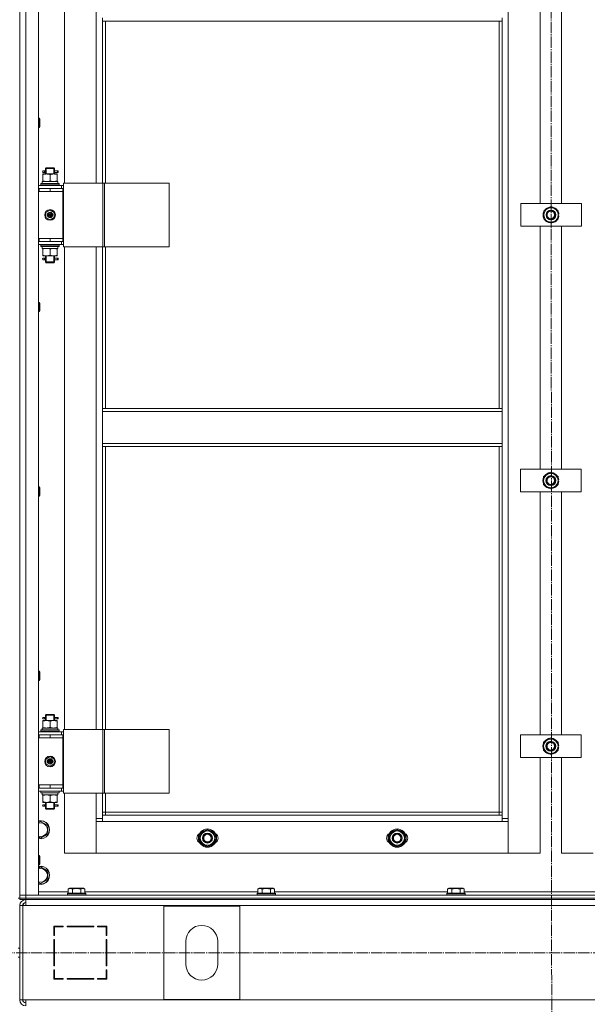
# Model space of a CAD drawing. Units: millimetres. Extents: x 0 to 32503, y -11 to 22275.
# Drawn here: x 7878 to 8626, y 15145 to 16442 of the extents above; entities that cross this region are included whole.
import ezdxf

# ---------------------------------------------------------------- set-up
doc = ezdxf.new("R2010")
doc.units = ezdxf.units.MM
doc.linetypes.add('K5LT_AXLED', pattern=[19.5, 15, -1.5, 1.5, -1.5])
doc.linetypes.add('K5LT_THIN', pattern=[0])
for name, color, linetype, true_color in [('OSI', 2, 'Continuous', 0xffff00), ('R', 1, 'Continuous', 0xff0000), ('WELDING', 7, 'Continuous', 0xffffff)]:
    doc.layers.add(name, color=color, linetype=linetype, true_color=true_color)

msp = doc.modelspace()

# ---------------------------------------------------------------- linework, layer by layer
at = {"layer": 'OSI', "color": 30, "linetype": 'K5LT_AXLED', "lineweight": 18, "true_color": 0xff8000}
for p, q in [((8577.5, 17706.9), (8579.5, 14214.2)), ((3622, 15212.9), (12145.5, 15212.9))]:
    msp.add_line(p, q, dxfattribs=at)
at = {"layer": 'R', "color": 7, "linetype": 'K5LT_THIN', "lineweight": 18}
for p, q in [((7877.8, 17084.9), (7877.8, 15284.9)), ((7877.8, 15288.9), (7877.8, 17080.9)), ((7885.8, 17080.9), (7885.8, 15288.9)), ((7902.8, 17080.9), (7902.8, 15288.9)), ((8521.8, 16979.9), (8521.8, 15389.9)), ((7936.8, 16862.9), (7936.8, 16226.9)), ((7978.8, 16226.9), (7978.8, 16862.9)), ((8563.8, 16199.9), (8563.8, 16519.9)), ((8591.8, 16519.9), (8591.8, 16199.9)), ((7986.8, 16440.4), (7986.8, 16444.4)), ((8513.8, 16440.4), (7986.8, 16440.4)), ((7986.8, 16440.4), (7986.8, 16226.9)), ((7990.8, 16440.4), (7990.8, 16226.9)), ((8509.8, 15929.9), (8509.8, 16440.4)), ((8513.8, 16440.4), (8513.8, 16444.4)), ((8513.8, 15929.9), (8513.8, 16440.4)), ((7902.8, 16312.3), (7903.7, 16312.3)), ((7903.7, 16312.3), (7904.3, 16311.3)), ((7903.7, 16312.3), (7903.7, 16300.3)), ((7904.3, 16311.3), (7904.3, 16301.3)), ((7902.8, 16300.3), (7903.7, 16300.3)), ((7903.7, 16300.3), (7904.3, 16301.3)), ((7910.1, 16242.9), (7908.8, 16242.9)), ((7911.9, 16242.9), (7910.1, 16242.9)), ((7911.8, 16245.9), (7912.8, 16246.9)), ((7917.8, 16245.9), (7911.8, 16245.9)), ((7911.8, 16245.9), (7911.8, 16243.4)), ((7912.7, 16245.9), (7912.7, 16246.8)), ((7912.7, 16245.9), (7912.7, 16238.9)), ((7917.8, 16246.9), (7912.8, 16246.9)), ((7922.8, 16246.9), (7917.8, 16246.9)), ((7923.8, 16245.9), (7917.8, 16245.9)), ((7923.8, 16245.9), (7922.8, 16246.9)), ((7922.8, 16245.9), (7922.8, 16246.8)), ((7922.8, 16245.9), (7922.8, 16238.9)), ((7927.8, 16242.9), (7923.7, 16242.9)), ((7923.7, 16242.9), (7925.6, 16242.9)), ((7923.8, 16245.9), (7923.8, 16243.4)), ((7927.8, 16242.9), (7928.6, 16242.9)), ((7927.8, 16240.9), (7927.8, 16242.9)), ((7928.6, 16242.9), (7928.6, 16240.9)), ((7907.3, 16228.9), (7928, 16228.9)), ((7907.3, 16226.4), (7907.3, 16228.9)), ((7908.3, 16238.9), (7913, 16238.9)), ((7908.3, 16238), (7908.3, 16238.9)), ((7908.3, 16238), (7908.3, 16229.7)), ((7908.3, 16228.9), (7908.3, 16229.7)), ((7910.1, 16240.9), (7908.8, 16240.9)), ((7911.9, 16240.9), (7910.1, 16240.9)), ((7911.8, 16240.4), (7911.8, 16238.9)), ((7913, 16238.9), (7922.5, 16238.9)), ((7917.8, 16238), (7917.8, 16229.7)), ((7922.5, 16238.9), (7927.3, 16238.9)), ((7923.7, 16240.9), (7925.6, 16240.9)), ((7927.8, 16240.9), (7923.7, 16240.9)), ((7923.8, 16240.4), (7923.8, 16238.9)), ((7927.3, 16238.9), (7927.3, 16238)), ((7927.3, 16238), (7927.3, 16229.7)), ((7927.3, 16229.7), (7927.3, 16228.9)), ((7927.8, 16240.9), (7928.6, 16240.9)), ((7928.2, 16228.9), (7928, 16228.9)), ((7928.2, 16228.9), (7928.2, 16227.5)), ((7902.8, 16223.9), (7932.8, 16223.9)), ((7902.8, 16219.9), (7903.3, 16219.9)), ((7902.8, 16215.9), (7903.3, 16215.9)), ((7903.3, 16215.9), (7903.3, 16219.9)), ((7903.3, 16219.9), (7917.8, 16219.9)), ((7903.3, 16215.9), (7917.8, 16215.9)), ((7905.8, 16226.1), (7906, 16226.4)), ((7905.8, 16224.2), (7905.8, 16226.1)), ((7905.8, 16226.1), (7929.8, 16226.1)), ((7905.8, 16224.2), (7906, 16223.9)), ((7905.8, 16224.2), (7929.8, 16224.2)), ((7906, 16226.4), (7929.6, 16226.4)), ((7917.8, 16219.9), (7934.8, 16219.9)), ((7917.8, 16215.9), (7917.8, 16219.9)), ((7917.8, 16215.9), (7934.8, 16215.9)), ((7917.8, 16215.9), (7934.8, 16215.9)), ((7929.8, 16226.1), (7929.6, 16226.4)), ((7929.8, 16224.2), (7929.6, 16223.9)), ((7929.8, 16224.2), (7929.8, 16226.1)), ((7935.4, 16223.9), (7932.8, 16223.9)), ((7932.8, 16219.9), (7932.8, 16223.9)), ((7934.8, 16215.9), (7934.8, 16219.9)), ((7935.4, 16219.9), (7934.8, 16219.9)), ((7934.8, 16153.9), (7934.8, 16215.9)), ((7935.4, 16226.9), (7987.4, 16226.9)), ((7935.4, 16142.9), (7935.4, 16226.9)), ((7987.4, 16226.9), (7989.7, 16226.9)), ((7987.4, 16142.9), (7987.4, 16226.9)), ((7989.7, 16226.9), (8074.9, 16226.9)), ((7989.7, 16142.9), (7989.7, 16226.9)), ((8074.9, 16142.9), (8074.9, 16226.9)), ((7912.3, 16188.1), (7917.8, 16191.2)), ((7917.8, 16191.2), (7923.3, 16188.1)), ((8538.1, 16169.9), (8538.1, 16199.9)), ((8538.1, 16199.9), (8618.1, 16199.9)), ((8568.6, 16190.4), (8578.1, 16195.9)), ((8568.6, 16184.9), (8568.6, 16190.4)), ((8578.1, 16195.9), (8587.6, 16190.4)), ((8587.6, 16190.4), (8587.6, 16184.9)), ((8618.1, 16199.9), (8618.1, 16169.9)), ((7912.3, 16181.7), (7912.3, 16188.1)), ((7917.8, 16178.5), (7912.3, 16181.7)), ((7923.3, 16181.7), (7917.8, 16178.5)), ((7923.3, 16188.1), (7923.3, 16181.7)), ((8568.6, 16179.4), (8568.6, 16184.9)), ((8578.1, 16173.9), (8568.6, 16179.4)), ((8587.6, 16179.4), (8578.1, 16173.9)), ((8588.5, 16185.9), (8587.6, 16185.9)), ((8587.6, 16184.9), (8587.6, 16179.4)), ((8587.6, 16183.8), (8588.5, 16183.8)), ((8587.6, 16182.6), (8588.3, 16182.6)), ((8618.1, 16169.9), (8538.1, 16169.9)), ((8563.8, 15849.9), (8563.8, 16169.9)), ((8591.8, 16169.9), (8591.8, 15849.9)), ((7903.3, 16153.9), (7902.8, 16153.9)), ((7903.3, 16153.9), (7903.3, 16149.9)), ((7917.8, 16153.9), (7903.3, 16153.9)), ((7917.8, 16153.9), (7934.8, 16153.9)), ((7917.8, 16153.9), (7917.8, 16149.9)), ((7934.8, 16153.9), (7917.8, 16153.9)), ((7934.8, 16153.9), (7934.8, 16149.9)), ((7903.3, 16149.9), (7902.8, 16149.9)), ((7932.8, 16145.9), (7902.8, 16145.9)), ((7917.8, 16149.9), (7903.3, 16149.9)), ((7905.8, 16145.6), (7906, 16145.9)), ((7905.8, 16143.7), (7905.8, 16145.6)), ((7905.8, 16145.6), (7929.8, 16145.6)), ((7905.8, 16143.7), (7906, 16143.4)), ((7905.8, 16143.7), (7929.8, 16143.7)), ((7906, 16143.4), (7929.6, 16143.4)), ((7907.3, 16143.4), (7907.3, 16140.9)), ((7928.2, 16140.9), (7907.3, 16140.9)), ((7908.3, 16140), (7908.3, 16140.9)), ((7908.3, 16131.7), (7908.3, 16140)), ((7934.8, 16149.9), (7917.8, 16149.9)), ((7917.8, 16131.7), (7917.8, 16140)), ((7927.3, 16140.9), (7927.3, 16140)), ((7927.3, 16131.7), (7927.3, 16140)), ((7928.2, 16142.3), (7928.2, 16143.4)), ((7929.8, 16145.6), (7929.6, 16145.9)), ((7929.8, 16143.7), (7929.6, 16143.4)), ((7929.8, 16143.7), (7929.8, 16145.6)), ((7932.8, 16149.9), (7932.8, 16145.9)), ((7932.8, 16145.9), (7935.4, 16145.9)), ((7934.8, 16149.9), (7935.4, 16149.9)), ((7935.4, 16142.9), (7987.4, 16142.9)), ((7936.8, 16142.9), (7936.8, 15506.9)), ((7978.8, 15506.9), (7978.8, 16142.9)), ((7986.8, 16142.9), (7986.8, 15929.9)), ((7987.4, 16142.9), (7989.7, 16142.9)), ((7989.7, 16142.9), (8074.9, 16142.9)), ((7990.8, 16142.9), (7990.8, 15929.9)), ((7908.3, 16130.9), (7908.3, 16131.7)), ((7913, 16130.9), (7908.3, 16130.9)), ((7910.1, 16127.9), (7908.8, 16127.9)), ((7910.1, 16125.9), (7908.8, 16125.9)), ((7911.9, 16127.9), (7910.1, 16127.9)), ((7911.9, 16125.9), (7910.1, 16125.9)), ((7911.8, 16130.9), (7911.8, 16128.4)), ((7911.8, 16125.4), (7911.8, 16122.9)), ((7912.7, 16130.9), (7912.7, 16122.9)), ((7922.5, 16130.9), (7913, 16130.9)), ((7927.3, 16130.9), (7922.5, 16130.9)), ((7922.8, 16130.9), (7922.8, 16122.9)), ((7927.8, 16127.9), (7923.7, 16127.9)), ((7923.7, 16127.9), (7925.6, 16127.9)), ((7923.7, 16125.9), (7925.6, 16125.9)), ((7927.8, 16125.9), (7923.7, 16125.9)), ((7923.8, 16130.9), (7923.8, 16128.4)), ((7923.8, 16125.4), (7923.8, 16122.9)), ((7927.3, 16131.7), (7927.3, 16130.9)), ((7927.8, 16127.9), (7928.6, 16127.9)), ((7927.8, 16125.9), (7927.8, 16127.9)), ((7927.8, 16125.9), (7928.6, 16125.9)), ((7928.6, 16127.9), (7928.6, 16125.9)), ((7911.8, 16122.9), (7912.8, 16121.9)), ((7917.8, 16122.9), (7911.8, 16122.9)), ((7912.7, 16122.9), (7912.7, 16121.9)), ((7917.8, 16121.9), (7912.8, 16121.9)), ((7923.8, 16122.9), (7917.8, 16122.9)), ((7922.8, 16121.9), (7917.8, 16121.9)), ((7923.8, 16122.9), (7922.8, 16121.9)), ((7922.8, 16122.9), (7922.8, 16121.9)), ((7902.8, 16069.5), (7903.7, 16069.5)), ((7903.7, 16069.5), (7904.3, 16068.5)), ((7903.7, 16069.5), (7903.7, 16057.5)), ((7904.3, 16068.5), (7904.3, 16058.5)), ((7902.8, 16057.5), (7903.7, 16057.5)), ((7903.7, 16057.5), (7904.3, 16058.5)), ((8513.8, 15929.9), (7986.8, 15929.9)), ((7986.8, 15925.9), (7986.8, 15929.9)), ((8513.8, 15925.9), (8513.8, 15929.9)), ((8513.8, 15925.9), (7986.8, 15925.9)), ((7986.8, 15883.9), (7986.8, 15925.9)), ((8513.8, 15925.9), (8513.8, 15883.9)), ((8513.8, 15883.9), (7986.8, 15883.9)), ((7986.8, 15879.9), (7986.8, 15883.9)), ((8513.8, 15879.9), (7986.8, 15879.9)), ((7986.8, 15879.9), (7986.8, 15506.9)), ((7990.8, 15879.9), (7990.8, 15506.9)), ((8509.8, 15397.9), (8509.8, 15879.9)), ((8513.8, 15879.9), (8513.8, 15883.9)), ((8513.8, 15393.9), (8513.8, 15879.9)), ((8537.9, 15819.9), (8537.9, 15849.9)), ((8537.9, 15849.9), (8617.9, 15849.9)), ((8568.4, 15840.4), (8577.9, 15845.9)), ((8568.4, 15834.9), (8568.4, 15840.4)), ((8577.9, 15845.9), (8587.4, 15840.4)), ((8587.4, 15840.4), (8587.4, 15834.9)), ((8617.9, 15849.9), (8617.9, 15819.9)), ((7902.8, 15826.6), (7903.7, 15826.6)), ((7903.7, 15826.6), (7904.3, 15825.6)), ((7903.7, 15826.6), (7903.7, 15814.6)), ((8568.4, 15829.4), (8568.4, 15834.9)), ((8577.9, 15823.9), (8568.4, 15829.4)), ((8587.4, 15829.4), (8577.9, 15823.9)), ((8588.4, 15835.9), (8587.4, 15835.9)), ((8587.4, 15834.9), (8587.4, 15829.4)), ((8587.4, 15833.8), (8588.4, 15833.8)), ((8587.4, 15832.6), (8588.2, 15832.6)), ((7902.8, 15814.6), (7903.7, 15814.6)), ((7903.7, 15814.6), (7904.3, 15815.6)), ((7904.3, 15825.6), (7904.3, 15815.6)), ((8617.9, 15819.9), (8537.9, 15819.9)), ((8563.8, 15499.9), (8563.8, 15819.9)), ((8591.8, 15819.9), (8591.8, 15499.9)), ((7902.8, 15583.7), (7903.7, 15583.7)), ((7903.7, 15583.7), (7904.3, 15582.7)), ((7903.7, 15583.7), (7903.7, 15571.7)), ((7904.3, 15582.7), (7904.3, 15572.7)), ((7902.8, 15571.7), (7903.7, 15571.7)), ((7903.7, 15571.7), (7904.3, 15572.7)), ((7908.3, 15518.9), (7913, 15518.9)), ((7908.3, 15518), (7908.3, 15518.9)), ((7908.3, 15518), (7908.3, 15509.7)), ((7910.1, 15522.9), (7908.8, 15522.9)), ((7910.1, 15520.9), (7908.8, 15520.9)), ((7911.9, 15522.9), (7910.1, 15522.9)), ((7911.9, 15520.9), (7910.1, 15520.9)), ((7911.8, 15525.9), (7912.8, 15526.9)), ((7917.8, 15525.9), (7911.8, 15525.9)), ((7911.8, 15525.9), (7911.8, 15523.4)), ((7911.8, 15520.4), (7911.8, 15518.9)), ((7912.7, 15525.9), (7912.7, 15526.8)), ((7912.7, 15525.9), (7912.7, 15518.9)), ((7917.8, 15526.9), (7912.8, 15526.9)), ((7913, 15518.9), (7922.5, 15518.9)), ((7922.8, 15526.9), (7917.8, 15526.9)), ((7923.8, 15525.9), (7917.8, 15525.9)), ((7917.8, 15518), (7917.8, 15509.7)), ((7922.5, 15518.9), (7927.3, 15518.9)), ((7923.8, 15525.9), (7922.8, 15526.9)), ((7922.8, 15525.9), (7922.8, 15526.8)), ((7922.8, 15525.9), (7922.8, 15518.9)), ((7927.8, 15522.9), (7923.7, 15522.9)), ((7923.7, 15522.9), (7925.6, 15522.9)), ((7923.7, 15520.9), (7925.6, 15520.9)), ((7927.8, 15520.9), (7923.7, 15520.9)), ((7923.8, 15525.9), (7923.8, 15523.4)), ((7923.8, 15520.4), (7923.8, 15518.9)), ((7927.3, 15518.9), (7927.3, 15518)), ((7927.3, 15518), (7927.3, 15509.7)), ((7927.8, 15522.9), (7928.6, 15522.9)), ((7927.8, 15520.9), (7927.8, 15522.9)), ((7927.8, 15520.9), (7928.6, 15520.9)), ((7928.6, 15522.9), (7928.6, 15520.9)), ((7902.8, 15503.9), (7932.8, 15503.9)), ((7905.8, 15506.1), (7906, 15506.4)), ((7905.8, 15504.2), (7905.8, 15506.1)), ((7905.8, 15506.1), (7929.8, 15506.1)), ((7905.8, 15504.2), (7906, 15503.9)), ((7905.8, 15504.2), (7929.8, 15504.2)), ((7906, 15506.4), (7929.6, 15506.4)), ((7907.3, 15508.9), (7928, 15508.9)), ((7907.3, 15506.4), (7907.3, 15508.9)), ((7908.3, 15508.9), (7908.3, 15509.7)), ((7927.3, 15509.7), (7927.3, 15508.9)), ((7928.2, 15508.9), (7928, 15508.9)), ((7928.2, 15508.9), (7928.2, 15507.5)), ((7929.8, 15506.1), (7929.6, 15506.4)), ((7929.8, 15504.2), (7929.6, 15503.9)), ((7929.8, 15504.2), (7929.8, 15506.1)), ((7935.4, 15503.9), (7932.8, 15503.9)), ((7932.8, 15499.9), (7932.8, 15503.9)), ((7935.4, 15506.9), (7987.4, 15506.9)), ((7935.4, 15422.9), (7935.4, 15506.9)), ((7987.4, 15506.9), (7989.7, 15506.9)), ((7987.4, 15422.9), (7987.4, 15506.9)), ((7989.7, 15506.9), (8074.9, 15506.9)), ((7989.7, 15422.9), (7989.7, 15506.9)), ((8074.9, 15422.9), (8074.9, 15506.9)), ((7902.8, 15499.9), (7903.3, 15499.9)), ((7902.8, 15495.9), (7903.3, 15495.9)), ((7903.3, 15495.9), (7903.3, 15499.9)), ((7903.3, 15499.9), (7917.8, 15499.9)), ((7903.3, 15495.9), (7917.8, 15495.9)), ((7917.8, 15499.9), (7934.8, 15499.9)), ((7917.8, 15495.9), (7917.8, 15499.9)), ((7917.8, 15495.9), (7934.8, 15495.9)), ((7917.8, 15495.9), (7934.8, 15495.9)), ((7934.8, 15495.9), (7934.8, 15499.9)), ((7935.4, 15499.9), (7934.8, 15499.9)), ((7934.8, 15433.9), (7934.8, 15495.9)), ((8537.8, 15469.9), (8537.8, 15499.9)), ((8537.8, 15499.9), (8617.8, 15499.9)), ((8568.3, 15490.4), (8577.8, 15495.9)), ((8568.3, 15484.9), (8568.3, 15490.4)), ((8577.8, 15495.9), (8587.3, 15490.4)), ((8587.3, 15490.4), (8587.3, 15484.9)), ((8617.8, 15499.9), (8617.8, 15469.9)), ((8568.3, 15479.4), (8568.3, 15484.9)), ((8577.8, 15473.9), (8568.3, 15479.4)), ((8587.3, 15479.4), (8577.8, 15473.9)), ((8588.2, 15485.9), (8587.3, 15485.9)), ((8587.3, 15484.9), (8587.3, 15479.4)), ((8587.3, 15483.8), (8588.2, 15483.8)), ((8587.3, 15482.6), (8588, 15482.6)), ((7912.3, 15468.1), (7917.8, 15471.2)), ((7912.3, 15461.7), (7912.3, 15468.1)), ((7917.8, 15471.2), (7923.3, 15468.1)), ((7923.3, 15468.1), (7923.3, 15461.7)), ((8617.8, 15469.9), (8537.8, 15469.9)), ((8563.8, 15343.9), (8563.8, 15469.9)), ((8591.8, 15469.9), (8591.8, 15343.9)), ((7917.8, 15458.5), (7912.3, 15461.7)), ((7923.3, 15461.7), (7917.8, 15458.5)), ((7903.3, 15433.9), (7902.8, 15433.9)), ((7903.3, 15429.9), (7902.8, 15429.9)), ((7932.8, 15425.9), (7902.8, 15425.9)), ((7903.3, 15433.9), (7903.3, 15429.9)), ((7917.8, 15433.9), (7903.3, 15433.9)), ((7917.8, 15429.9), (7903.3, 15429.9)), ((7905.8, 15425.6), (7906, 15425.9)), ((7905.8, 15423.7), (7905.8, 15425.6)), ((7905.8, 15425.6), (7929.8, 15425.6)), ((7917.8, 15433.9), (7917.8, 15429.9)), ((7934.8, 15433.9), (7917.8, 15433.9)), ((7917.8, 15433.9), (7934.8, 15433.9)), ((7934.8, 15429.9), (7917.8, 15429.9)), ((7929.8, 15425.6), (7929.6, 15425.9)), ((7929.8, 15423.7), (7929.8, 15425.6)), ((7932.8, 15429.9), (7932.8, 15425.9)), ((7932.8, 15425.9), (7935.4, 15425.9)), ((7934.8, 15433.9), (7934.8, 15429.9)), ((7934.8, 15429.9), (7935.4, 15429.9)), ((7905.8, 15423.7), (7906, 15423.4)), ((7905.8, 15423.7), (7929.8, 15423.7)), ((7906, 15423.4), (7929.6, 15423.4)), ((7907.3, 15423.4), (7907.3, 15420.9)), ((7928.2, 15420.9), (7907.3, 15420.9)), ((7908.3, 15420), (7908.3, 15420.9)), ((7908.3, 15411.7), (7908.3, 15420)), ((7908.3, 15410.9), (7908.3, 15411.7)), ((7913, 15410.9), (7908.3, 15410.9)), ((7911.8, 15410.9), (7911.8, 15408.4)), ((7912.7, 15410.9), (7912.7, 15402.9)), ((7922.5, 15410.9), (7913, 15410.9)), ((7917.8, 15411.7), (7917.8, 15420)), ((7927.3, 15410.9), (7922.5, 15410.9)), ((7922.8, 15410.9), (7922.8, 15402.9)), ((7923.8, 15410.9), (7923.8, 15408.4)), ((7927.3, 15420.9), (7927.3, 15420)), ((7927.3, 15411.7), (7927.3, 15420)), ((7927.3, 15411.7), (7927.3, 15410.9)), ((7928.2, 15422.3), (7928.2, 15423.4)), ((7929.8, 15423.7), (7929.6, 15423.4)), ((7935.4, 15422.9), (7987.4, 15422.9)), ((7936.8, 15422.9), (7936.8, 15343.9)), ((7978.8, 15389.9), (7978.8, 15422.9)), ((7986.8, 15422.9), (7986.8, 15393.9)), ((7987.4, 15422.9), (7989.7, 15422.9)), ((7989.7, 15422.9), (8074.9, 15422.9)), ((7990.8, 15422.9), (7990.8, 15397.9)), ((7910.1, 15407.9), (7908.8, 15407.9)), ((7910.1, 15405.9), (7908.8, 15405.9)), ((7911.9, 15407.9), (7910.1, 15407.9)), ((7911.9, 15405.9), (7910.1, 15405.9)), ((7911.8, 15405.4), (7911.8, 15402.9)), ((7911.8, 15402.9), (7912.8, 15401.9)), ((7917.8, 15402.9), (7911.8, 15402.9)), ((7912.7, 15402.9), (7912.7, 15401.9)), ((7917.8, 15401.9), (7912.8, 15401.9)), ((7923.8, 15402.9), (7917.8, 15402.9)), ((7922.8, 15401.9), (7917.8, 15401.9)), ((7923.8, 15402.9), (7922.8, 15401.9)), ((7922.8, 15402.9), (7922.8, 15401.9)), ((7927.8, 15407.9), (7923.7, 15407.9)), ((7923.7, 15407.9), (7925.6, 15407.9)), ((7923.7, 15405.9), (7925.6, 15405.9)), ((7927.8, 15405.9), (7923.7, 15405.9)), ((7923.8, 15405.4), (7923.8, 15402.9)), ((7927.8, 15407.9), (7928.6, 15407.9)), ((7927.8, 15405.9), (7927.8, 15407.9)), ((7927.8, 15405.9), (7928.6, 15405.9)), ((7928.6, 15407.9), (7928.6, 15405.9)), ((7990.8, 15397.9), (7986.8, 15397.9)), ((7990.8, 15397.9), (7990.8, 15393.9)), ((7990.8, 15397.9), (8509.8, 15397.9)), ((8509.8, 15393.9), (8509.8, 15397.9)), ((8509.8, 15397.9), (8513.8, 15397.9)), ((7902.8, 15384.4), (7905.3, 15385.9)), ((7905.3, 15385.9), (7914.8, 15380.4)), ((7978.8, 15389.9), (7986.8, 15389.9)), ((7978.8, 15343.9), (7978.8, 15389.9)), ((7986.8, 15385.9), (7978.8, 15385.9)), ((7978.8, 15385.9), (7978.8, 15343.9)), ((7986.8, 15393.9), (7986.8, 15385.9)), ((7986.8, 15393.9), (8513.8, 15393.9)), ((8513.8, 15385.9), (7986.8, 15385.9)), ((8513.8, 15385.9), (8513.8, 15393.9)), ((8513.8, 15389.9), (8521.8, 15389.9)), ((8521.8, 15385.9), (8513.8, 15385.9)), ((8521.8, 15389.9), (8521.8, 15343.9)), ((8521.8, 15343.9), (8521.8, 15385.9)), ((7914.8, 15380.4), (7914.8, 15369.4)), ((8115.8, 15369.4), (8125.3, 15374.9)), ((8125.3, 15374.9), (8134.8, 15369.4)), ((8365.8, 15369.4), (8375.3, 15374.9)), ((8375.3, 15374.9), (8384.8, 15369.4)), ((7905.3, 15363.9), (7902.8, 15365.4)), ((7914.8, 15369.4), (7905.3, 15363.9)), ((8115.8, 15363.9), (8115.8, 15369.4)), ((8115.8, 15358.4), (8115.8, 15363.9)), ((8134.8, 15369.4), (8134.8, 15363.9)), ((8135.7, 15364.9), (8134.8, 15364.9)), ((8134.8, 15363.9), (8134.8, 15358.4)), ((8134.8, 15362.8), (8135.7, 15362.8)), ((8134.8, 15361.6), (8135.5, 15361.6)), ((8365.8, 15363.9), (8365.8, 15369.4)), ((8365.8, 15358.4), (8365.8, 15363.9)), ((8384.8, 15369.4), (8384.8, 15363.9)), ((8385.7, 15364.9), (8384.8, 15364.9)), ((8384.8, 15363.9), (8384.8, 15358.4)), ((8384.8, 15362.8), (8385.7, 15362.8)), ((8384.8, 15361.6), (8385.5, 15361.6)), ((8125.3, 15352.9), (8115.8, 15358.4)), ((8134.8, 15358.4), (8125.3, 15352.9)), ((8375.3, 15352.9), (8365.8, 15358.4)), ((8384.8, 15358.4), (8375.3, 15352.9)), ((7902.8, 15340.9), (7903.7, 15340.9)), ((7903.7, 15340.9), (7904.3, 15339.9)), ((7903.7, 15340.9), (7903.7, 15328.9)), ((7904.3, 15339.9), (7904.3, 15329.9)), ((7936.8, 15343.9), (7978.8, 15343.9)), ((7978.8, 15343.9), (8521.8, 15343.9)), ((8521.8, 15343.9), (8563.8, 15343.9)), ((8591.8, 15343.9), (8633.8, 15343.9)), ((7902.8, 15328.9), (7903.7, 15328.9)), ((7902.8, 15324.4), (7905.3, 15325.9)), ((7903.7, 15328.9), (7904.3, 15329.9)), ((7905.3, 15325.9), (7914.8, 15320.4)), ((7914.8, 15320.4), (7914.8, 15309.4)), ((7914.8, 15309.4), (7905.3, 15303.9)), ((7905.3, 15303.9), (7902.8, 15305.4)), ((7941.8, 15296.7), (7943.8, 15297.9)), ((7941.8, 15296.7), (7941.8, 15291.4)), ((7961.8, 15297.9), (7943.8, 15297.9)), ((7947.3, 15296.7), (7947.3, 15291.4)), ((7958.3, 15296.7), (7958.3, 15291.4)), ((7963.8, 15296.7), (7961.8, 15297.9)), ((7963.8, 15296.7), (7963.8, 15291.4)), ((8191.8, 15296.7), (8193.8, 15297.9)), ((8191.8, 15296.7), (8191.8, 15291.4)), ((8211.8, 15297.9), (8193.8, 15297.9)), ((8197.3, 15296.7), (8197.3, 15291.4)), ((8208.3, 15296.7), (8208.3, 15291.4)), ((8213.8, 15296.7), (8211.8, 15297.9)), ((8213.8, 15296.7), (8213.8, 15291.4)), ((8441.8, 15296.7), (8443.8, 15297.9)), ((8441.8, 15296.7), (8441.8, 15291.4)), ((8461.8, 15297.9), (8443.8, 15297.9)), ((8447.3, 15296.7), (8447.3, 15291.4)), ((8458.3, 15296.7), (8458.3, 15291.4)), ((8463.8, 15296.7), (8461.8, 15297.9)), ((8463.8, 15296.7), (8463.8, 15291.4)), ((7875.8, 15284.9), (7877.8, 15284.9)), ((7877.8, 15284.9), (7877.8, 15288.9)), ((7877.8, 15288.9), (7885.8, 15288.9)), ((7885.8, 15288.9), (7877.8, 15288.9)), ((7885.8, 15284.9), (7877.8, 15284.9)), ((7877.8, 15284.9), (7885.8, 15284.9)), ((7877.8, 15282.9), (7877.8, 15284.9)), ((7885.8, 15282.9), (7877.8, 15282.9)), ((7885.8, 15288.9), (9269.8, 15288.9)), ((7885.8, 15284.9), (7885.8, 15288.9)), ((7902.8, 15288.9), (7885.8, 15288.9)), ((7885.8, 15284.9), (9269.8, 15284.9)), ((7885.8, 15284.9), (9269.8, 15284.9)), ((7885.8, 15282.9), (7885.8, 15284.9)), ((7885.8, 15274.9), (7885.8, 15282.9)), ((7885.8, 15282.9), (9269.8, 15282.9)), ((7902.8, 15292.9), (7941.8, 15292.9)), ((7940.8, 15291.1), (7941, 15291.4)), ((7940.8, 15291.1), (7940.8, 15289.2)), ((7964.8, 15291.1), (7940.8, 15291.1)), ((7964.8, 15289.2), (7940.8, 15289.2)), ((7940.8, 15289.2), (7941, 15288.9)), ((7964.6, 15291.4), (7941, 15291.4)), ((7963.8, 15292.9), (8191.8, 15292.9)), ((7964.8, 15291.1), (7964.6, 15291.4)), ((7964.8, 15289.2), (7964.6, 15288.9)), ((7964.8, 15291.1), (7964.8, 15289.2)), ((8190.8, 15291.1), (8191, 15291.4)), ((8190.8, 15291.1), (8190.8, 15289.2)), ((8214.8, 15291.1), (8190.8, 15291.1)), ((8214.8, 15289.2), (8190.8, 15289.2)), ((8190.8, 15289.2), (8191, 15288.9)), ((8214.6, 15291.4), (8191, 15291.4)), ((8213.8, 15292.9), (8441.8, 15292.9)), ((8214.8, 15291.1), (8214.6, 15291.4)), ((8214.8, 15289.2), (8214.6, 15288.9)), ((8214.8, 15291.1), (8214.8, 15289.2)), ((8440.8, 15291.1), (8441, 15291.4)), ((8440.8, 15291.1), (8440.8, 15289.2)), ((8464.8, 15291.1), (8440.8, 15291.1)), ((8464.8, 15289.2), (8440.8, 15289.2)), ((8440.8, 15289.2), (8441, 15288.9)), ((8464.6, 15291.4), (8441, 15291.4)), ((8463.8, 15292.9), (8691.8, 15292.9)), ((8464.8, 15291.1), (8464.6, 15291.4)), ((8464.8, 15289.2), (8464.6, 15288.9)), ((8464.8, 15291.1), (8464.8, 15289.2)), ((7877.8, 15274.9), (7877.8, 15150.9)), ((7877.8, 15274.9), (7881.8, 15274.9)), ((7881.8, 15274.9), (7881.8, 15150.9)), ((7881.8, 15274.9), (7885.8, 15274.9)), ((9269.8, 15274.9), (7885.8, 15274.9)), ((8067.8, 15151.4), (8067.8, 15274.4)), ((8067.8, 15274.4), (8167.8, 15274.4)), ((8167.8, 15274.4), (8167.8, 15151.4)), ((7922.8, 15247.9), (7922.8, 15235.4)), ((7935.3, 15247.9), (7922.8, 15247.9)), ((7923.8, 15246.9), (7935.3, 15246.9)), ((7923.8, 15235.4), (7923.8, 15246.9)), ((7932.1, 15247.9), (7934, 15246.9)), ((7935.3, 15246.9), (7935.3, 15247.9)), ((7975.3, 15247.9), (7940.3, 15247.9)), ((7940.3, 15247.9), (7940.3, 15246.9)), ((7940.3, 15246.9), (7975.3, 15246.9)), ((7946.4, 15246.9), (7945.8, 15247.9)), ((7953.9, 15246.9), (7953.4, 15247.9)), ((7956, 15247.9), (7956.6, 15246.9)), ((7975.3, 15246.9), (7975.3, 15247.9)), ((7980.3, 15247.9), (7980.3, 15246.9)), ((7992.8, 15247.9), (7980.3, 15247.9)), ((7980.3, 15246.9), (7991.8, 15246.9)), ((7991.8, 15246.9), (7991.8, 15235.4)), ((7992.8, 15235.4), (7992.8, 15247.9)), ((7923.8, 15236.4), (7922.8, 15236.9)), ((7922.8, 15235.4), (7923.8, 15235.4)), ((7922.8, 15230.4), (7922.8, 15195.4)), ((7923.8, 15230.4), (7922.8, 15230.4)), ((7923.8, 15195.4), (7923.8, 15230.4)), ((7991.8, 15235.4), (7992.8, 15235.4)), ((7992.8, 15230.4), (7991.8, 15230.4)), ((7991.8, 15230.4), (7991.8, 15195.4)), ((7992.8, 15195.4), (7992.8, 15230.4)), ((7875.8, 15218.9), (7877.8, 15218.9)), ((8096.8, 15197.9), (8096.8, 15227.9)), ((8138.8, 15227.9), (8138.8, 15197.9)), ((7875.8, 15206.9), (7877.8, 15206.9)), ((7922.8, 15211), (7923.8, 15212.1)), ((7922.8, 15195.4), (7923.8, 15195.4)), ((7923.8, 15190.4), (7922.8, 15190.4)), ((7922.8, 15190.4), (7922.8, 15177.9)), ((7923.8, 15178.9), (7923.8, 15190.4)), ((7991.8, 15195.4), (7992.8, 15195.4)), ((7992.8, 15190.4), (7991.8, 15190.4)), ((7991.8, 15190.4), (7991.8, 15178.9)), ((7992.8, 15177.9), (7992.8, 15190.4)), ((7922.8, 15177.9), (7935.3, 15177.9)), ((7935.3, 15178.9), (7923.8, 15178.9)), ((7923.8, 15177.9), (7923.8, 15178.9)), ((7933.8, 15177.9), (7933.8, 15178.9)), ((7935.3, 15177.9), (7935.3, 15178.9)), ((7975.3, 15178.9), (7940.3, 15178.9)), ((7940.3, 15178.9), (7940.3, 15177.9)), ((7940.3, 15177.9), (7975.3, 15177.9)), ((7975.3, 15177.9), (7975.3, 15178.9)), ((7980.3, 15178.9), (7980.3, 15177.9)), ((7991.8, 15178.9), (7980.3, 15178.9)), ((7980.3, 15177.9), (7992.8, 15177.9)), ((7991.8, 15184.1), (7992.8, 15182.3)), ((7992.7, 15177.9), (7991.8, 15179.4)), ((8167.8, 15151.4), (8067.8, 15151.4)), ((7877.8, 15150.9), (7881.8, 15150.9)), ((7881.8, 15150.9), (7885.8, 15150.9)), ((7885.8, 15150.9), (9269.8, 15150.9)), ((7885.8, 15150.9), (7885.8, 15142.9))]:
    msp.add_line(p, q, dxfattribs=at)
for centre, radius in [((7917.8, 16184.9), 7), ((8578.1, 16184.9), 6.5), ((8577.8, 16184.9), 6), ((8577.8, 16184.9), 5), ((7917.8, 16184.9), 3.49), ((7917.8, 16184.9), 3.49), ((7917.8, 16184.9), 3.25), ((7917.8, 16184.9), 3.19), ((7917.8, 16184.9), 3.19), ((7917.8, 16184.9), 2.1), ((7917.8, 16184.9), 0.9), ((8577.9, 15834.9), 6.5), ((8577.8, 15834.9), 6), ((8577.8, 15834.9), 5), ((8577.8, 15484.9), 6.5), ((8577.8, 15484.9), 6), ((8577.8, 15484.9), 5), ((7917.8, 15464.9), 7), ((7917.8, 15464.9), 3.49), ((7917.8, 15464.9), 3.49), ((7917.8, 15464.9), 3.25), ((7917.8, 15464.9), 3.19), ((7917.8, 15464.9), 3.19), ((7917.8, 15464.9), 2.1), ((7917.8, 15464.9), 0.9), ((8125.3, 15363.9), 12), ((8125.3, 15363.9), 11.8), ((8375.3, 15363.9), 12), ((8375.3, 15363.9), 11.8), ((8125.3, 15363.9), 6.5), ((8125.3, 15363.9), 6), ((8125.3, 15363.9), 5), ((8375.3, 15363.9), 6.5), ((8375.3, 15363.9), 6), ((8375.3, 15363.9), 5)]:
    msp.add_circle(centre, radius, dxfattribs=at)
for centre, radius, start, end in [((7908.8, 16241.9), 1, 90, 270), ((8578.1, 16184.9), 10.5, 154.7912, 205.2088), ((8578.1, 16184.9), 9.5, 0, 180), ((8578.1, 16184.9), 10.5, 94.7912, 145.2088), ((8578.1, 16184.9), 6, 268.6509, 91.3262), ((8578.1, 16184.9), 10.5, 34.7912, 85.2088), ((8578.1, 16184.9), 10.5, 5.5324, 25.2088), ((8578.1, 16184.9), 9.5, 180, 0), ((8578.1, 16184.9), 10.5, 214.7912, 265.2088), ((8578.1, 16184.9), 10.5, 274.7912, 325.2088), ((8577.8, 16184.9), 6.25, 333.7534, 26.2237), ((8578.1, 16184.9), 10.5, 334.7912, 347.3589), ((8578.1, 16184.9), 10.5, 347.3589, 353.8105), ((7908.8, 16126.9), 1, 90, 270), ((8577.9, 15834.9), 10.5, 154.7912, 205.2088), ((8577.9, 15834.9), 9.5, 0, 180), ((8577.9, 15834.9), 10.5, 94.7912, 145.2088), ((8577.9, 15834.9), 6, 269.3197, 90.6573), ((8577.9, 15834.9), 10.5, 34.7912, 85.2088), ((8577.9, 15834.9), 10.5, 5.5324, 25.2088), ((8577.9, 15834.9), 9.5, 180, 0), ((8577.9, 15834.9), 10.5, 214.7912, 265.2088), ((8577.9, 15834.9), 10.5, 274.7912, 325.2088), ((8577.9, 15834.9), 10.5, 334.7912, 347.3589), ((8577.9, 15834.9), 10.5, 347.3589, 353.8105), ((7908.8, 15521.9), 1, 90, 270), ((8577.8, 15484.9), 10.5, 154.7912, 205.2088), ((8577.8, 15484.9), 9.5, 0, 180), ((8577.8, 15484.9), 10.5, 94.7912, 145.2088), ((8577.8, 15484.9), 10.5, 34.7912, 85.2088), ((8577.8, 15484.9), 10.5, 5.5324, 25.2088), ((8577.8, 15484.9), 9.5, 180, 0), ((8577.8, 15484.9), 10.5, 214.7912, 265.2088), ((8577.8, 15484.9), 10.5, 274.7912, 325.2088), ((8577.8, 15484.9), 10.5, 334.7912, 347.3589), ((8577.8, 15484.9), 10.5, 347.3589, 353.8105), ((7908.8, 15406.9), 1, 90, 270), ((7905.3, 15374.9), 12, 257.9753, 102.0247), ((7905.3, 15374.9), 11.8, 257.7965, 102.2035), ((7905.3, 15374.9), 8.97, 253.8216, 106.1784), ((8125.3, 15363.9), 9.5, 0, 180), ((8125.3, 15363.9), 10.5, 94.7912, 145.2088), ((8125.3, 15363.9), 10.5, 34.7912, 85.2088), ((8375.3, 15363.9), 9.5, 0, 180), ((8375.3, 15363.9), 10.5, 94.7912, 145.2088), ((8375.3, 15363.9), 10.5, 34.7912, 85.2088), ((8118.3, 15363.9), 7, 117.9946, 242.0054), ((8125.3, 15363.9), 10.5, 154.7912, 205.2088), ((8125.3, 15363.9), 9.5, 180, 0), ((8125.3, 15363.9), 10.5, 5.5324, 25.2088), ((8125.3, 15363.9), 10.5, 334.7912, 347.3589), ((8125.3, 15363.9), 10.5, 347.3589, 353.8105), ((8132.3, 15363.9), 7, 297.9946, 62.0054), ((8368.3, 15363.9), 7, 117.9946, 242.0054), ((8375.3, 15363.9), 10.5, 154.7912, 205.2088), ((8375.3, 15363.9), 9.5, 180, 0), ((8375.3, 15363.9), 10.5, 5.5324, 25.2088), ((8375.3, 15363.9), 10.5, 334.7912, 347.3589), ((8375.3, 15363.9), 10.5, 347.3589, 353.8105), ((8382.3, 15363.9), 7, 297.9946, 62.0054), ((8125.3, 15363.9), 10.5, 214.7912, 265.2088), ((8125.3, 15363.9), 10.5, 274.7912, 325.2088), ((8375.3, 15363.9), 10.5, 214.7912, 265.2088), ((8375.3, 15363.9), 10.5, 274.7912, 325.2088), ((7905.3, 15314.9), 12, 257.9753, 102.0247), ((7905.3, 15314.9), 11.8, 257.7965, 102.2035), ((7905.3, 15314.9), 8.97, 253.8216, 106.1784), ((7885.8, 15274.9), 8, 90, 180), ((7885.8, 15274.9), 4, 90, 180), ((7886.2, 15274.5), 4.37, 94.8153, 175.1847), ((8117.8, 15227.9), 21, 0, 180), ((8117.8, 15197.9), 21, 180, 0), ((7921.8, 15186.3), 2, 0, 60), ((7885.8, 15150.9), 8, 180, 270), ((7885.8, 15150.9), 4, 180, 270)]:
    msp.add_arc(centre, radius, start, end, dxfattribs=at)
for centre, major_axis, ratio, start_param, end_param in [((7910.1, 16241.9), (0, -1), 0.301552, 0, 3.141593), ((7917.8, 16224), (0, 22.5), 0.466308, -1.46282, -1.350219), ((7917.8, 16138.7), (0, -22.5), 0.466308, 1.667355, 1.779747), ((7910.1, 16126.9), (0, -1), 0.301552, 0, 3.141593), ((7910.1, 15521.9), (0, -1), 0.301552, 0, 3.141593), ((7917.8, 15504), (0, 22.5), 0.466308, -1.46282, -1.350219), ((7917.8, 15418.7), (0, -22.5), 0.466308, 1.667355, 1.779747), ((7910.1, 15406.9), (0, -1), 0.301552, 0, 3.141593)]:
    msp.add_ellipse(centre, major_axis=major_axis, ratio=ratio, start_param=start_param, end_param=end_param, dxfattribs=at)
at = {"layer": 'WELDING', "color": 7, "linetype": 'K5LT_THIN', "lineweight": 18}
for p, q in [((7912, 16241.9), (7911.8, 16243.3)), ((7911.8, 16243.3), (7911.9, 16243)), ((7911.8, 16240.4), (7912, 16241.4)), ((7911.9, 16243), (7911.9, 16242.9)), ((7912, 16241.4), (7912, 16241.9)), ((7923.8, 16243.4), (7923.6, 16242.4)), ((7923.6, 16242.4), (7923.6, 16241.9)), ((7923.6, 16241.9), (7923.8, 16240.4)), ((7923.7, 16242.9), (7923.8, 16243.4)), ((7911.9, 16240.9), (7911.8, 16240.4)), ((7923.7, 16240.7), (7923.7, 16240.9)), ((7923.8, 16240.4), (7923.7, 16240.7)), ((7912, 16126.9), (7911.8, 16128.3)), ((7911.8, 16128.3), (7911.9, 16128)), ((7911.8, 16125.4), (7912, 16126.4)), ((7911.9, 16125.9), (7911.8, 16125.4)), ((7911.9, 16128), (7911.9, 16127.9)), ((7912, 16126.4), (7912, 16126.9)), ((7923.8, 16128.4), (7923.6, 16127.4)), ((7923.6, 16127.4), (7923.6, 16126.9)), ((7923.6, 16126.9), (7923.8, 16125.4)), ((7923.7, 16127.9), (7923.8, 16128.4)), ((7923.7, 16125.7), (7923.7, 16125.9)), ((7923.8, 16125.4), (7923.7, 16125.7)), ((7912, 15521.9), (7911.8, 15523.3)), ((7911.8, 15523.3), (7911.9, 15523)), ((7911.8, 15520.4), (7912, 15521.4)), ((7911.9, 15520.9), (7911.8, 15520.4)), ((7911.9, 15523), (7911.9, 15522.9)), ((7912, 15521.4), (7912, 15521.9)), ((7923.8, 15523.4), (7923.6, 15522.4)), ((7923.6, 15522.4), (7923.6, 15521.9)), ((7923.6, 15521.9), (7923.8, 15520.4)), ((7923.7, 15522.9), (7923.8, 15523.4)), ((7923.7, 15520.7), (7923.7, 15520.9)), ((7923.8, 15520.4), (7923.7, 15520.7)), ((7912, 15406.9), (7911.8, 15408.3)), ((7911.8, 15408.3), (7911.9, 15408)), ((7911.8, 15405.4), (7912, 15406.4)), ((7911.9, 15405.9), (7911.8, 15405.4)), ((7911.9, 15408), (7911.9, 15407.9)), ((7912, 15406.4), (7912, 15406.9)), ((7923.8, 15408.4), (7923.6, 15407.4)), ((7923.6, 15407.4), (7923.6, 15406.9)), ((7923.6, 15406.9), (7923.8, 15405.4)), ((7923.7, 15407.9), (7923.8, 15408.4)), ((7923.7, 15405.7), (7923.7, 15405.9)), ((7923.8, 15405.4), (7923.7, 15405.7))]:
    msp.add_line(p, q, dxfattribs=at)
for points, knots in [([(7913, 16238.9), (7912.8, 16238.9), (7912.4, 16238.9), (7911.7, 16238.8), (7911.1, 16238.7), (7910.3, 16238.6), (7909.4, 16238.4), (7908.6, 16238.2), (7908.3, 16238)], [0, 0, 0, 0, 1.192024, 2.404251, 3.60809, 4.765234, 6.955738, 9, 9, 9, 9]), ([(7908.3, 16229.7), (7908.7, 16229.6), (7909.5, 16229.4), (7910.5, 16229.1), (7911.3, 16229), (7912, 16228.9), (7912.6, 16228.9), (7912.9, 16228.9), (7913, 16228.9)], [0, 0, 0, 0, 2.494996, 4.309231, 5.73815, 7.133977, 8.472011, 9, 9, 9, 9]), ([(7917.8, 16238), (7917.3, 16238.2), (7916.5, 16238.4), (7915.6, 16238.6), (7914.9, 16238.7), (7914.3, 16238.8), (7913.7, 16238.9), (7913.2, 16238.9), (7913, 16238.9)], [0, 0, 0, 0, 2.905563, 4.375924, 5.511195, 6.679161, 7.850161, 9, 9, 9, 9]), ([(7913, 16228.9), (7913.3, 16228.9), (7913.8, 16228.9), (7914.4, 16229), (7914.9, 16229), (7915.6, 16229.1), (7916.6, 16229.3), (7917.4, 16229.6), (7917.8, 16229.7)], [0, 0, 0, 0, 1.548206, 2.616755, 3.724998, 4.291764, 6.613357, 9, 9, 9, 9]), ([(7922.5, 16238.9), (7922.3, 16238.9), (7921.9, 16238.9), (7921.2, 16238.8), (7920.6, 16238.7), (7919.8, 16238.6), (7918.9, 16238.4), (7918.1, 16238.2), (7917.8, 16238)], [0, 0, 0, 0, 1.192024, 2.404251, 3.60809, 4.765234, 6.955738, 9, 9, 9, 9]), ([(7917.8, 16229.7), (7918.3, 16229.5), (7919.2, 16229.3), (7920.2, 16229.1), (7920.8, 16229), (7921.3, 16228.9), (7921.8, 16228.9), (7922.3, 16228.9), (7922.9, 16228.9), (7923.4, 16228.9), (7924, 16229), (7924.7, 16229.1), (7925.8, 16229.3), (7926.7, 16229.5), (7927.3, 16229.7)], [0, 0, 0, 0, 2.72415, 3.912285, 4.716446, 5.530362, 6.353984, 7.180289, 7.997717, 8.810544, 9.605533, 10.761675, 12.184093, 15, 15, 15, 15]), ([(7927.3, 16238), (7926.8, 16238.2), (7926, 16238.4), (7925.1, 16238.6), (7924.4, 16238.7), (7923.8, 16238.8), (7923.2, 16238.9), (7922.7, 16238.9), (7922.5, 16238.9)], [0, 0, 0, 0, 2.905563, 4.375924, 5.511195, 6.679161, 7.850161, 9, 9, 9, 9]), ([(7917.8, 16140), (7917.2, 16140.2), (7916.4, 16140.5), (7915.4, 16140.7), (7914.8, 16140.8), (7914.3, 16140.8), (7913.8, 16140.9), (7913.2, 16140.9), (7912.7, 16140.9), (7912.2, 16140.9), (7911.6, 16140.8), (7910.9, 16140.7), (7909.8, 16140.5), (7908.9, 16140.2), (7908.3, 16140)], [0, 0, 0, 0, 2.72415, 3.912285, 4.716446, 5.530362, 6.353984, 7.180289, 7.997717, 8.810544, 9.605533, 10.761675, 12.184093, 15, 15, 15, 15]), ([(7922.5, 16140.9), (7922.3, 16140.9), (7921.9, 16140.9), (7921.2, 16140.8), (7920.6, 16140.7), (7919.8, 16140.6), (7918.9, 16140.4), (7918.1, 16140.2), (7917.8, 16140)], [0, 0, 0, 0, 1.192024, 2.404251, 3.60809, 4.765234, 6.955738, 9, 9, 9, 9]), ([(7927.3, 16140), (7926.8, 16140.2), (7926, 16140.4), (7925.1, 16140.6), (7924.4, 16140.7), (7923.8, 16140.8), (7923.2, 16140.9), (7922.7, 16140.9), (7922.5, 16140.9)], [0, 0, 0, 0, 2.905563, 4.375924, 5.511195, 6.679161, 7.850161, 9, 9, 9, 9]), ([(7908.3, 16131.7), (7908.8, 16131.6), (7909.5, 16131.3), (7910.5, 16131.1), (7911.2, 16131), (7911.8, 16130.9), (7912.4, 16130.9), (7912.8, 16130.9), (7913, 16130.9)], [0, 0, 0, 0, 2.905563, 4.375924, 5.511195, 6.679161, 7.850161, 9, 9, 9, 9]), ([(7913, 16130.9), (7913.3, 16130.9), (7913.7, 16130.9), (7914.3, 16130.9), (7915, 16131), (7915.8, 16131.2), (7916.7, 16131.4), (7917.4, 16131.6), (7917.8, 16131.7)], [0, 0, 0, 0, 1.192024, 2.404251, 3.60809, 4.765234, 6.955738, 9, 9, 9, 9]), ([(7917.8, 16131.7), (7918.2, 16131.6), (7919, 16131.4), (7920, 16131.1), (7920.8, 16131), (7921.5, 16130.9), (7922.1, 16130.9), (7922.4, 16130.9), (7922.5, 16130.9)], [0, 0, 0, 0, 2.494996, 4.309231, 5.73815, 7.133977, 8.472011, 9, 9, 9, 9]), ([(7922.5, 16130.9), (7922.8, 16130.9), (7923.3, 16130.9), (7923.9, 16131), (7924.4, 16131), (7925.1, 16131.1), (7926.1, 16131.3), (7926.9, 16131.6), (7927.3, 16131.7)], [0, 0, 0, 0, 1.548206, 2.616755, 3.724998, 4.291764, 6.613357, 9, 9, 9, 9]), ([(7913, 15518.9), (7912.8, 15518.9), (7912.4, 15518.9), (7911.7, 15518.8), (7911.1, 15518.7), (7910.3, 15518.6), (7909.4, 15518.4), (7908.6, 15518.2), (7908.3, 15518)], [0, 0, 0, 0, 1.192024, 2.404251, 3.60809, 4.765234, 6.955738, 9, 9, 9, 9]), ([(7917.8, 15518), (7917.3, 15518.2), (7916.5, 15518.4), (7915.6, 15518.6), (7914.9, 15518.7), (7914.3, 15518.8), (7913.7, 15518.9), (7913.2, 15518.9), (7913, 15518.9)], [0, 0, 0, 0, 2.905563, 4.375924, 5.511195, 6.679161, 7.850161, 9, 9, 9, 9]), ([(7922.5, 15518.9), (7922.3, 15518.9), (7921.9, 15518.9), (7921.2, 15518.8), (7920.6, 15518.7), (7919.8, 15518.6), (7918.9, 15518.4), (7918.1, 15518.2), (7917.8, 15518)], [0, 0, 0, 0, 1.192024, 2.404251, 3.60809, 4.765234, 6.955738, 9, 9, 9, 9]), ([(7927.3, 15518), (7926.8, 15518.2), (7926, 15518.4), (7925.1, 15518.6), (7924.4, 15518.7), (7923.8, 15518.8), (7923.2, 15518.9), (7922.7, 15518.9), (7922.5, 15518.9)], [0, 0, 0, 0, 2.905563, 4.375924, 5.511195, 6.679161, 7.850161, 9, 9, 9, 9]), ([(7908.3, 15509.7), (7908.7, 15509.6), (7909.5, 15509.4), (7910.5, 15509.1), (7911.3, 15509), (7912, 15508.9), (7912.6, 15508.9), (7912.9, 15508.9), (7913, 15508.9)], [0, 0, 0, 0, 2.494996, 4.309231, 5.73815, 7.133977, 8.472011, 9, 9, 9, 9]), ([(7913, 15508.9), (7913.3, 15508.9), (7913.8, 15508.9), (7914.4, 15509), (7914.9, 15509), (7915.6, 15509.1), (7916.6, 15509.3), (7917.4, 15509.6), (7917.8, 15509.7)], [0, 0, 0, 0, 1.548206, 2.616755, 3.724998, 4.291764, 6.613357, 9, 9, 9, 9]), ([(7917.8, 15509.7), (7918.3, 15509.5), (7919.2, 15509.3), (7920.2, 15509.1), (7920.8, 15509), (7921.3, 15508.9), (7921.8, 15508.9), (7922.3, 15508.9), (7922.9, 15508.9), (7923.4, 15508.9), (7924, 15509), (7924.7, 15509.1), (7925.8, 15509.3), (7926.7, 15509.5), (7927.3, 15509.7)], [0, 0, 0, 0, 2.72415, 3.912285, 4.716446, 5.530362, 6.353984, 7.180289, 7.997717, 8.810544, 9.605533, 10.761675, 12.184093, 15, 15, 15, 15]), ([(7917.8, 15420), (7917.2, 15420.2), (7916.4, 15420.5), (7915.4, 15420.7), (7914.8, 15420.8), (7914.3, 15420.8), (7913.8, 15420.9), (7913.2, 15420.9), (7912.7, 15420.9), (7912.2, 15420.9), (7911.6, 15420.8), (7910.9, 15420.7), (7909.8, 15420.5), (7908.9, 15420.2), (7908.3, 15420)], [0, 0, 0, 0, 2.72415, 3.912285, 4.716446, 5.530362, 6.353984, 7.180289, 7.997717, 8.810544, 9.605533, 10.761675, 12.184093, 15, 15, 15, 15]), ([(7908.3, 15411.7), (7908.8, 15411.6), (7909.5, 15411.3), (7910.5, 15411.1), (7911.2, 15411), (7911.8, 15410.9), (7912.4, 15410.9), (7912.8, 15410.9), (7913, 15410.9)], [0, 0, 0, 0, 2.905563, 4.375924, 5.511195, 6.679161, 7.850161, 9, 9, 9, 9]), ([(7913, 15410.9), (7913.3, 15410.9), (7913.7, 15410.9), (7914.3, 15410.9), (7915, 15411), (7915.8, 15411.2), (7916.7, 15411.4), (7917.4, 15411.6), (7917.8, 15411.7)], [0, 0, 0, 0, 1.192024, 2.404251, 3.60809, 4.765234, 6.955738, 9, 9, 9, 9]), ([(7922.5, 15420.9), (7922.3, 15420.9), (7921.9, 15420.9), (7921.2, 15420.8), (7920.6, 15420.7), (7919.8, 15420.6), (7918.9, 15420.4), (7918.1, 15420.2), (7917.8, 15420)], [0, 0, 0, 0, 1.192024, 2.404251, 3.60809, 4.765234, 6.955738, 9, 9, 9, 9]), ([(7917.8, 15411.7), (7918.2, 15411.6), (7919, 15411.4), (7920, 15411.1), (7920.8, 15411), (7921.5, 15410.9), (7922.1, 15410.9), (7922.4, 15410.9), (7922.5, 15410.9)], [0, 0, 0, 0, 2.494996, 4.309231, 5.73815, 7.133977, 8.472011, 9, 9, 9, 9]), ([(7927.3, 15420), (7926.8, 15420.2), (7926, 15420.4), (7925.1, 15420.6), (7924.4, 15420.7), (7923.8, 15420.8), (7923.2, 15420.9), (7922.7, 15420.9), (7922.5, 15420.9)], [0, 0, 0, 0, 2.905563, 4.375924, 5.511195, 6.679161, 7.850161, 9, 9, 9, 9]), ([(7922.5, 15410.9), (7922.8, 15410.9), (7923.3, 15410.9), (7923.9, 15411), (7924.4, 15411), (7925.1, 15411.1), (7926.1, 15411.3), (7926.9, 15411.6), (7927.3, 15411.7)], [0, 0, 0, 0, 1.548206, 2.616755, 3.724998, 4.291764, 6.613357, 9, 9, 9, 9]), ([(7947.3, 15296.7), (7947, 15296.9), (7946.6, 15297.1), (7946.1, 15297.3), (7945.8, 15297.4), (7945.5, 15297.5), (7945.3, 15297.5), (7945, 15297.6), (7944.7, 15297.6), (7944.4, 15297.6), (7944.1, 15297.6), (7943.7, 15297.5), (7943.3, 15297.4), (7942.6, 15297.2), (7942.1, 15296.9), (7941.8, 15296.7)], [0, 0, 0, 0, 2.912728, 3.529104, 4.366059, 5.20805, 5.90491, 6.841792, 7.68611, 8.552187, 9.436385, 10.31786, 11.611268, 13.263681, 16, 16, 16, 16]), ([(7958.3, 15296.7), (7957.8, 15296.9), (7957.2, 15297), (7956.4, 15297.2), (7955.8, 15297.3), (7955.3, 15297.4), (7954.8, 15297.5), (7954.2, 15297.5), (7953.6, 15297.6), (7953, 15297.6), (7952.4, 15297.6), (7951.8, 15297.6), (7951.1, 15297.5), (7950.2, 15297.4), (7948.9, 15297.2), (7947.9, 15296.9), (7947.3, 15296.7)], [0, 0, 0, 0, 2.142801, 3.094773, 3.749673, 4.638938, 5.533553, 6.273967, 7.269403, 8.166492, 9.086699, 10.026159, 10.962726, 12.336972, 14.092661, 17, 17, 17, 17]), ([(7963.8, 15296.7), (7963.4, 15296.9), (7963, 15297.1), (7962.5, 15297.3), (7962.3, 15297.4), (7962, 15297.5), (7961.7, 15297.5), (7961.4, 15297.6), (7961.1, 15297.6), (7960.8, 15297.6), (7960.5, 15297.6), (7960.2, 15297.5), (7959.7, 15297.4), (7959.1, 15297.2), (7958.6, 15296.9), (7958.3, 15296.7)], [0, 0, 0, 0, 2.912728, 3.529104, 4.366059, 5.20805, 5.90491, 6.841792, 7.68611, 8.552187, 9.436385, 10.31786, 11.611268, 13.263681, 16, 16, 16, 16]), ([(8197.3, 15296.7), (8197, 15296.9), (8196.6, 15297.1), (8196.1, 15297.3), (8195.8, 15297.4), (8195.5, 15297.5), (8195.3, 15297.5), (8195, 15297.6), (8194.7, 15297.6), (8194.4, 15297.6), (8194.1, 15297.6), (8193.7, 15297.5), (8193.3, 15297.4), (8192.6, 15297.2), (8192.1, 15296.9), (8191.8, 15296.7)], [0, 0, 0, 0, 2.912728, 3.529104, 4.366059, 5.20805, 5.90491, 6.841792, 7.68611, 8.552187, 9.436385, 10.31786, 11.611268, 13.263681, 16, 16, 16, 16]), ([(8208.3, 15296.7), (8207.8, 15296.9), (8207.2, 15297), (8206.4, 15297.2), (8205.8, 15297.3), (8205.3, 15297.4), (8204.8, 15297.5), (8204.2, 15297.5), (8203.6, 15297.6), (8203, 15297.6), (8202.4, 15297.6), (8201.8, 15297.6), (8201.1, 15297.5), (8200.2, 15297.4), (8198.9, 15297.2), (8197.9, 15296.9), (8197.3, 15296.7)], [0, 0, 0, 0, 2.142801, 3.094773, 3.749673, 4.638938, 5.533553, 6.273967, 7.269403, 8.166492, 9.086699, 10.026159, 10.962726, 12.336972, 14.092661, 17, 17, 17, 17]), ([(8213.8, 15296.7), (8213.4, 15296.9), (8213, 15297.1), (8212.5, 15297.3), (8212.3, 15297.4), (8212, 15297.5), (8211.7, 15297.5), (8211.4, 15297.6), (8211.1, 15297.6), (8210.8, 15297.6), (8210.5, 15297.6), (8210.2, 15297.5), (8209.7, 15297.4), (8209.1, 15297.2), (8208.6, 15296.9), (8208.3, 15296.7)], [0, 0, 0, 0, 2.912728, 3.529104, 4.366059, 5.20805, 5.90491, 6.841792, 7.68611, 8.552187, 9.436385, 10.31786, 11.611268, 13.263681, 16, 16, 16, 16]), ([(8447.3, 15296.7), (8447, 15296.9), (8446.6, 15297.1), (8446.1, 15297.3), (8445.8, 15297.4), (8445.5, 15297.5), (8445.3, 15297.5), (8445, 15297.6), (8444.7, 15297.6), (8444.4, 15297.6), (8444.1, 15297.6), (8443.7, 15297.5), (8443.3, 15297.4), (8442.6, 15297.2), (8442.1, 15296.9), (8441.8, 15296.7)], [0, 0, 0, 0, 2.912728, 3.529104, 4.366059, 5.20805, 5.90491, 6.841792, 7.68611, 8.552187, 9.436385, 10.31786, 11.611268, 13.263681, 16, 16, 16, 16]), ([(8458.3, 15296.7), (8457.8, 15296.9), (8457.2, 15297), (8456.4, 15297.2), (8455.8, 15297.3), (8455.3, 15297.4), (8454.8, 15297.5), (8454.2, 15297.5), (8453.6, 15297.6), (8453, 15297.6), (8452.4, 15297.6), (8451.8, 15297.6), (8451.1, 15297.5), (8450.2, 15297.4), (8448.9, 15297.2), (8447.9, 15296.9), (8447.3, 15296.7)], [0, 0, 0, 0, 2.142801, 3.094773, 3.749673, 4.638938, 5.533553, 6.273967, 7.269403, 8.166492, 9.086699, 10.026159, 10.962726, 12.336972, 14.092661, 17, 17, 17, 17]), ([(8463.8, 15296.7), (8463.4, 15296.9), (8463, 15297.1), (8462.5, 15297.3), (8462.3, 15297.4), (8462, 15297.5), (8461.7, 15297.5), (8461.4, 15297.6), (8461.1, 15297.6), (8460.8, 15297.6), (8460.5, 15297.6), (8460.2, 15297.5), (8459.7, 15297.4), (8459.1, 15297.2), (8458.6, 15296.9), (8458.3, 15296.7)], [0, 0, 0, 0, 2.912728, 3.529104, 4.366059, 5.20805, 5.90491, 6.841792, 7.68611, 8.552187, 9.436385, 10.31786, 11.611268, 13.263681, 16, 16, 16, 16])]:
    msp.add_open_spline(points, degree=3, knots=knots, dxfattribs=at)

doc.saveas('drawing.dxf')
